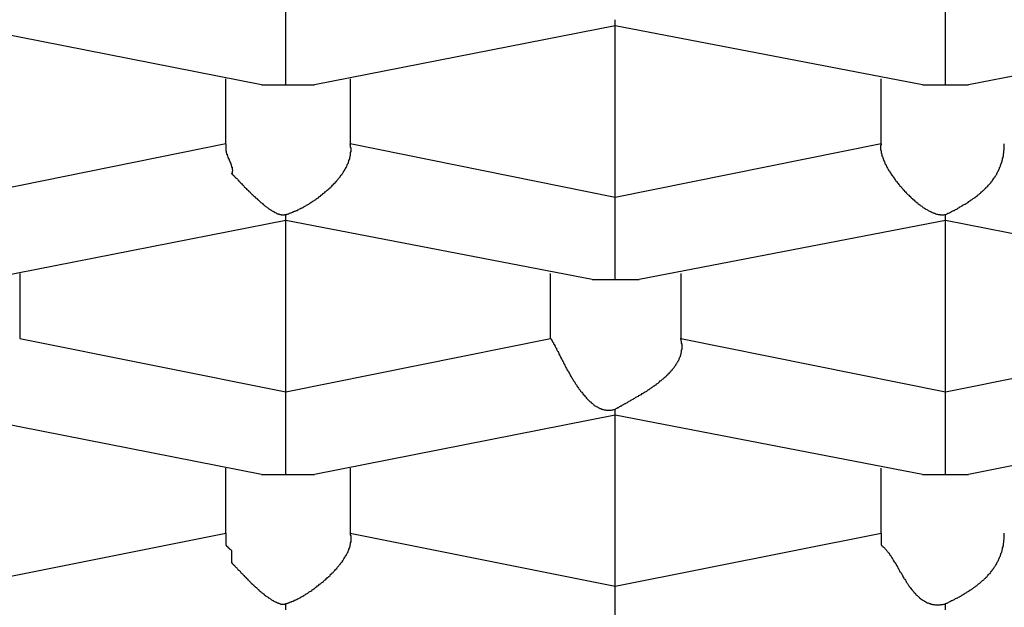
# Model space of a CAD drawing. Extents: x 46 to 446, y -144 to 590.
# Drawn here: x 417 to 420, y 318 to 319 of the extents above; entities that cross this region are included whole.
import ezdxf

# ---------------------------------------------------------------- set-up
doc = ezdxf.new("R2010")
doc.units = 0
doc.layers.add('EBENE_1', color=160, linetype='CONTINUOUS')

msp = doc.modelspace()

# ---------------------------------------------------------------- linework, layer by layer
at = {"layer": 'EBENE_1', "color": 7}
for p, q in [((418.0392, 318.8292), (418.0392, 319.0257)), ((419.614, 318.8292), (419.614, 319.0257)), ((418.8252, 318.9701), (418.8252, 318.9845)), ((417.9815, 318.8292), (417.2641, 318.9701)), ((418.8252, 318.9701), (418.1079, 318.8292)), ((418.8252, 318.5613), (418.8252, 318.9701)), ((419.5591, 318.8292), (418.8252, 318.9701)), ((420.3891, 318.9701), (419.669, 318.8292)), ((417.8963, 318.6891), (417.8963, 318.8437)), ((418.1931, 318.8437), (418.1931, 318.6891)), ((419.4601, 318.6891), (419.4601, 318.8437)), ((417.9815, 318.8292), (418.0392, 318.8292)), ((418.0392, 318.8292), (418.1079, 318.8292)), ((419.5591, 318.8292), (419.614, 318.8292)), ((419.614, 318.8292), (419.669, 318.8292)), ((417.2641, 318.5613), (417.8963, 318.6891)), ((418.1931, 318.6891), (418.8252, 318.5613)), ((418.8252, 318.5613), (419.4601, 318.6891)), ((418.8252, 318.3647), (418.8252, 318.5613)), ((418.0392, 318.5056), (418.0392, 318.52)), ((419.614, 318.5056), (419.614, 318.52)), ((418.0392, 318.5056), (417.3191, 318.3647)), ((418.0392, 318.0968), (418.0392, 318.5056)), ((418.7703, 318.3647), (418.0392, 318.5056)), ((419.614, 318.5056), (418.883, 318.3647)), ((419.614, 318.0968), (419.614, 318.5056)), ((420.3314, 318.3647), (419.614, 318.5056)), ((417.4043, 318.3792), (417.4043, 318.2246)), ((418.6713, 318.2246), (418.6713, 318.3792)), ((418.9819, 318.3792), (418.9819, 318.2246)), ((418.7703, 318.3647), (418.8252, 318.3647)), ((418.8252, 318.3647), (418.883, 318.3647)), ((417.4043, 318.2246), (418.0392, 318.0968)), ((418.0392, 318.0968), (418.6713, 318.2246)), ((418.9819, 318.2246), (419.614, 318.0968)), ((419.614, 318.0968), (420.2462, 318.2246)), ((418.0392, 317.9003), (418.0392, 318.0968)), ((419.614, 317.9003), (419.614, 318.0968)), ((418.8252, 318.0411), (418.8252, 318.0555)), ((417.9815, 317.9003), (417.2641, 318.0411)), ((418.8252, 318.0411), (418.1079, 317.9003)), ((418.8252, 317.6337), (418.8252, 318.0411)), ((419.5591, 317.9003), (418.8252, 318.0411)), ((420.3891, 318.0411), (419.669, 317.9003)), ((417.8963, 317.7601), (417.8963, 317.9147)), ((418.1931, 317.9147), (418.1931, 317.7601)), ((419.4601, 317.7601), (419.4601, 317.9147)), ((417.9815, 317.9003), (418.0392, 317.9003)), ((418.0392, 317.9003), (418.1079, 317.9003)), ((419.5591, 317.9003), (419.614, 317.9003)), ((419.614, 317.9003), (419.669, 317.9003)), ((417.2641, 317.6337), (417.8963, 317.7601)), ((418.1931, 317.7601), (418.8252, 317.6337)), ((418.8252, 317.6337), (419.4601, 317.7601)), ((418.8252, 317.4358), (418.8252, 317.6337)), ((418.0392, 317.5773), (418.0392, 317.5917)), ((419.614, 317.5773), (419.614, 317.5917))]:
    msp.add_line(p, q, dxfattribs=at)
for points in [[(417.896, 318.689, 0), (417.896, 318.688, 0), (417.896, 318.688, 0), (417.896, 318.687, 0), (417.896, 318.686, 0), (417.896, 318.685, 0), (417.896, 318.684, 0), (417.896, 318.684, 0), (417.896, 318.683, 0), (417.896, 318.682, 0), (417.896, 318.681, 0), (417.896, 318.681, 0), (417.896, 318.68, 0), (417.896, 318.679, 0), (417.896, 318.678, 0), (417.896, 318.678, 0), (417.896, 318.677, 0), (417.896, 318.676, 0), (417.896, 318.676, 0), (417.896, 318.675, 0), (417.896, 318.674, 0), (417.896, 318.673, 0), (417.896, 318.673, 0), (417.896, 318.672, 0), (417.897, 318.671, 0), (417.897, 318.671, 0), (417.897, 318.67, 0), (417.897, 318.669, 0), (417.897, 318.668, 0), (417.897, 318.668, 0), (417.898, 318.667, 0), (417.898, 318.666, 0), (417.898, 318.666, 0), (417.898, 318.665, 0), (417.898, 318.664, 0), (417.899, 318.664, 0), (417.899, 318.663, 0), (417.899, 318.662, 0), (417.899, 318.662, 0), (417.9, 318.661, 0), (417.9, 318.66, 0), (417.9, 318.66, 0), (417.9, 318.659, 0), (417.901, 318.658, 0), (417.901, 318.658, 0), (417.901, 318.657, 0), (417.901, 318.656, 0), (417.902, 318.656, 0), (417.902, 318.655, 0), (417.902, 318.654, 0), (417.903, 318.654, 0), (417.903, 318.653, 0), (417.903, 318.652, 0), (417.903, 318.652, 0), (417.904, 318.651, 0), (417.904, 318.65, 0), (417.904, 318.65, 0), (417.905, 318.649, 0), (417.905, 318.649, 0), (417.905, 318.648, 0), (417.905, 318.647, 0), (417.906, 318.647, 0), (417.906, 318.646, 0), (417.906, 318.645, 0), (417.906, 318.645, 0), (417.907, 318.644, 0), (417.907, 318.644, 0), (417.907, 318.643, 0), (417.907, 318.642, 0), (417.908, 318.642, 0), (417.908, 318.641, 0), (417.908, 318.641, 0), (417.908, 318.64, 0), (417.909, 318.639, 0), (417.909, 318.639, 0), (417.909, 318.638, 0), (417.909, 318.638, 0), (417.909, 318.637, 0), (417.91, 318.636, 0), (417.91, 318.636, 0), (417.91, 318.635, 0), (417.91, 318.635, 0), (417.91, 318.634, 0), (417.91, 318.633, 0), (417.911, 318.633, 0), (417.911, 318.632, 0), (417.911, 318.632, 0), (417.911, 318.631, 0), (417.911, 318.631, 0), (417.911, 318.63, 0), (417.911, 318.629, 0), (417.911, 318.629, 0), (417.911, 318.628, 0), (417.911, 318.628, 0), (417.912, 318.627, 0), (417.912, 318.627, 0), (417.912, 318.626, 0), (417.912, 318.626, 0), (417.912, 318.625, 0), (417.912, 318.624, 0), (417.912, 318.624, 0), (417.911, 318.623, 0), (417.911, 318.623, 0), (417.911, 318.622, 0), (417.911, 318.622, 0), (417.911, 318.621, 0), (417.911, 318.621, 0), (417.911, 318.62, 0), (417.911, 318.619, 0), (417.911, 318.619, 0), (417.91, 318.618, 0), (417.91, 318.618, 0), (417.91, 318.617, 0), (417.911, 318.617, 0), (417.912, 318.616, 0), (417.912, 318.615, 0), (417.913, 318.615, 0), (417.914, 318.614, 0), (417.914, 318.613, 0), (417.915, 318.613, 0), (417.916, 318.612, 0), (417.917, 318.611, 0), (417.918, 318.61, 0), (417.918, 318.609, 0), (417.919, 318.608, 0), (417.92, 318.607, 0), (417.921, 318.607, 0), (417.922, 318.606, 0), (417.923, 318.605, 0), (417.924, 318.604, 0), (417.925, 318.603, 0), (417.926, 318.602, 0), (417.927, 318.6, 0), (417.928, 318.599, 0), (417.929, 318.598, 0), (417.93, 318.597, 0), (417.931, 318.596, 0), (417.932, 318.595, 0), (417.933, 318.594, 0), (417.934, 318.593, 0), (417.936, 318.591, 0), (417.937, 318.59, 0), (417.938, 318.589, 0), (417.939, 318.588, 0), (417.94, 318.587, 0), (417.941, 318.585, 0), (417.943, 318.584, 0), (417.944, 318.583, 0), (417.945, 318.582, 0), (417.946, 318.58, 0), (417.948, 318.579, 0), (417.949, 318.578, 0), (417.95, 318.577, 0), (417.951, 318.575, 0), (417.953, 318.574, 0), (417.954, 318.573, 0), (417.955, 318.572, 0), (417.957, 318.57, 0), (417.958, 318.569, 0), (417.959, 318.568, 0), (417.961, 318.566, 0), (417.962, 318.565, 0), (417.963, 318.564, 0), (417.965, 318.563, 0), (417.966, 318.561, 0), (417.967, 318.56, 0), (417.969, 318.559, 0), (417.97, 318.558, 0), (417.972, 318.556, 0), (417.973, 318.555, 0), (417.974, 318.554, 0), (417.976, 318.553, 0), (417.977, 318.551, 0), (417.978, 318.55, 0), (417.98, 318.549, 0), (417.981, 318.548, 0), (417.983, 318.547, 0), (417.984, 318.546, 0), (417.985, 318.544, 0), (417.987, 318.543, 0), (417.988, 318.542, 0), (417.989, 318.541, 0), (417.991, 318.54, 0), (417.992, 318.539, 0), (417.993, 318.538, 0), (417.995, 318.537, 0), (417.996, 318.536, 0), (417.997, 318.535, 0), (417.999, 318.534, 0), (418, 318.533, 0), (418.001, 318.532, 0), (418.003, 318.531, 0), (418.004, 318.531, 0), (418.005, 318.53, 0), (418.007, 318.529, 0), (418.008, 318.528, 0), (418.009, 318.527, 0), (418.011, 318.527, 0), (418.012, 318.526, 0), (418.013, 318.525, 0), (418.014, 318.525, 0), (418.016, 318.524, 0), (418.017, 318.523, 0), (418.018, 318.523, 0), (418.019, 318.522, 0), (418.02, 318.522, 0), (418.022, 318.522, 0), (418.023, 318.521, 0), (418.024, 318.521, 0), (418.025, 318.52, 0), (418.026, 318.52, 0), (418.027, 318.52, 0), (418.028, 318.52, 0), (418.029, 318.519, 0), (418.03, 318.519, 0), (418.031, 318.519, 0), (418.033, 318.519, 0), (418.034, 318.519, 0), (418.035, 318.519, 0), (418.035, 318.519, 0), (418.036, 318.519, 0), (418.037, 318.52, 0), (418.038, 318.52, 0), (418.039, 318.52, 0)], [(418.039, 318.52, 0), (418.041, 318.52, 0), (418.042, 318.521, 0), (418.043, 318.521, 0), (418.045, 318.522, 0), (418.046, 318.522, 0), (418.048, 318.523, 0), (418.049, 318.523, 0), (418.051, 318.524, 0), (418.052, 318.524, 0), (418.054, 318.525, 0), (418.055, 318.526, 0), (418.057, 318.526, 0), (418.058, 318.527, 0), (418.06, 318.528, 0), (418.062, 318.528, 0), (418.063, 318.529, 0), (418.065, 318.53, 0), (418.067, 318.53, 0), (418.068, 318.531, 0), (418.07, 318.532, 0), (418.071, 318.533, 0), (418.073, 318.534, 0), (418.075, 318.535, 0), (418.077, 318.535, 0), (418.078, 318.536, 0), (418.08, 318.537, 0), (418.082, 318.538, 0), (418.083, 318.539, 0), (418.085, 318.54, 0), (418.087, 318.541, 0), (418.089, 318.542, 0), (418.09, 318.543, 0), (418.092, 318.544, 0), (418.094, 318.545, 0), (418.096, 318.546, 0), (418.097, 318.547, 0), (418.099, 318.549, 0), (418.101, 318.55, 0), (418.103, 318.551, 0), (418.104, 318.552, 0), (418.106, 318.553, 0), (418.108, 318.554, 0), (418.11, 318.555, 0), (418.111, 318.557, 0), (418.113, 318.558, 0), (418.115, 318.559, 0), (418.117, 318.56, 0), (418.118, 318.562, 0), (418.12, 318.563, 0), (418.122, 318.564, 0), (418.123, 318.566, 0), (418.125, 318.567, 0), (418.127, 318.568, 0), (418.128, 318.57, 0), (418.13, 318.571, 0), (418.132, 318.572, 0), (418.133, 318.574, 0), (418.135, 318.575, 0), (418.137, 318.577, 0), (418.138, 318.578, 0), (418.14, 318.58, 0), (418.142, 318.581, 0), (418.143, 318.582, 0), (418.145, 318.584, 0), (418.146, 318.585, 0), (418.148, 318.587, 0), (418.149, 318.588, 0), (418.151, 318.59, 0), (418.152, 318.591, 0), (418.154, 318.593, 0), (418.155, 318.594, 0), (418.157, 318.596, 0), (418.158, 318.598, 0), (418.16, 318.599, 0), (418.161, 318.601, 0), (418.162, 318.602, 0), (418.164, 318.604, 0), (418.165, 318.606, 0), (418.166, 318.607, 0), (418.168, 318.609, 0), (418.169, 318.61, 0), (418.17, 318.612, 0), (418.171, 318.614, 0), (418.173, 318.615, 0), (418.174, 318.617, 0), (418.175, 318.619, 0), (418.176, 318.62, 0), (418.177, 318.622, 0), (418.178, 318.624, 0), (418.179, 318.625, 0), (418.18, 318.627, 0), (418.181, 318.629, 0), (418.182, 318.63, 0), (418.183, 318.632, 0), (418.184, 318.634, 0), (418.185, 318.635, 0), (418.186, 318.637, 0), (418.186, 318.639, 0), (418.187, 318.641, 0), (418.188, 318.642, 0), (418.189, 318.644, 0), (418.189, 318.646, 0), (418.19, 318.647, 0), (418.19, 318.649, 0), (418.191, 318.651, 0), (418.192, 318.653, 0), (418.192, 318.654, 0), (418.192, 318.656, 0), (418.193, 318.658, 0), (418.193, 318.66, 0), (418.194, 318.661, 0), (418.194, 318.663, 0), (418.194, 318.665, 0), (418.194, 318.667, 0), (418.194, 318.668, 0), (418.195, 318.67, 0), (418.195, 318.672, 0), (418.195, 318.673, 0), (418.195, 318.675, 0), (418.195, 318.677, 0), (418.195, 318.679, 0), (418.194, 318.68, 0), (418.194, 318.682, 0), (418.194, 318.684, 0), (418.194, 318.686, 0), (418.193, 318.687, 0), (418.193, 318.689, 0)], [(419.46, 318.689, 0), (419.46, 318.688, 0), (419.46, 318.687, 0), (419.459, 318.685, 0), (419.459, 318.684, 0), (419.459, 318.683, 0), (419.459, 318.681, 0), (419.459, 318.68, 0), (419.459, 318.678, 0), (419.459, 318.677, 0), (419.459, 318.676, 0), (419.459, 318.674, 0), (419.46, 318.673, 0), (419.46, 318.671, 0), (419.46, 318.669, 0), (419.46, 318.668, 0), (419.461, 318.666, 0), (419.461, 318.665, 0), (419.462, 318.663, 0), (419.462, 318.661, 0), (419.462, 318.66, 0), (419.463, 318.658, 0), (419.464, 318.656, 0), (419.464, 318.655, 0), (419.465, 318.653, 0), (419.466, 318.651, 0), (419.466, 318.649, 0), (419.467, 318.648, 0), (419.468, 318.646, 0), (419.469, 318.644, 0), (419.469, 318.642, 0), (419.47, 318.64, 0), (419.471, 318.639, 0), (419.472, 318.637, 0), (419.473, 318.635, 0), (419.474, 318.633, 0), (419.475, 318.631, 0), (419.476, 318.629, 0), (419.477, 318.628, 0), (419.478, 318.626, 0), (419.48, 318.624, 0), (419.481, 318.622, 0), (419.482, 318.62, 0), (419.483, 318.618, 0), (419.484, 318.616, 0), (419.486, 318.614, 0), (419.487, 318.613, 0), (419.488, 318.611, 0), (419.49, 318.609, 0), (419.491, 318.607, 0), (419.492, 318.605, 0), (419.494, 318.603, 0), (419.495, 318.601, 0), (419.496, 318.599, 0), (419.498, 318.598, 0), (419.499, 318.596, 0), (419.501, 318.594, 0), (419.502, 318.592, 0), (419.504, 318.59, 0), (419.505, 318.588, 0), (419.507, 318.587, 0), (419.508, 318.585, 0), (419.51, 318.583, 0), (419.512, 318.581, 0), (419.513, 318.579, 0), (419.515, 318.578, 0), (419.516, 318.576, 0), (419.518, 318.574, 0), (419.52, 318.572, 0), (419.521, 318.571, 0), (419.523, 318.569, 0), (419.525, 318.567, 0), (419.526, 318.566, 0), (419.528, 318.564, 0), (419.53, 318.563, 0), (419.531, 318.561, 0), (419.533, 318.559, 0), (419.535, 318.558, 0), (419.536, 318.556, 0), (419.538, 318.555, 0), (419.54, 318.553, 0), (419.542, 318.552, 0), (419.543, 318.55, 0), (419.545, 318.549, 0), (419.547, 318.548, 0), (419.548, 318.546, 0), (419.55, 318.545, 0), (419.552, 318.543, 0), (419.554, 318.542, 0), (419.555, 318.541, 0), (419.557, 318.54, 0), (419.559, 318.538, 0), (419.56, 318.537, 0), (419.562, 318.536, 0), (419.564, 318.535, 0), (419.566, 318.534, 0), (419.567, 318.533, 0), (419.569, 318.532, 0), (419.571, 318.531, 0), (419.572, 318.53, 0), (419.574, 318.529, 0), (419.576, 318.528, 0), (419.577, 318.527, 0), (419.579, 318.527, 0), (419.581, 318.526, 0), (419.582, 318.525, 0), (419.584, 318.524, 0), (419.585, 318.524, 0), (419.587, 318.523, 0), (419.589, 318.523, 0), (419.59, 318.522, 0), (419.592, 318.521, 0), (419.593, 318.521, 0), (419.595, 318.521, 0), (419.596, 318.52, 0), (419.598, 318.52, 0), (419.599, 318.52, 0), (419.601, 318.52, 0), (419.602, 318.519, 0), (419.603, 318.519, 0), (419.605, 318.519, 0), (419.606, 318.519, 0), (419.608, 318.519, 0), (419.609, 318.519, 0), (419.61, 318.519, 0), (419.612, 318.52, 0), (419.613, 318.52, 0), (419.614, 318.52, 0)], [(419.614, 318.52, 0), (419.616, 318.521, 0), (419.618, 318.522, 0), (419.619, 318.523, 0), (419.621, 318.523, 0), (419.623, 318.524, 0), (419.625, 318.525, 0), (419.626, 318.526, 0), (419.628, 318.527, 0), (419.63, 318.528, 0), (419.631, 318.529, 0), (419.633, 318.53, 0), (419.635, 318.53, 0), (419.637, 318.531, 0), (419.638, 318.532, 0), (419.64, 318.533, 0), (419.642, 318.534, 0), (419.643, 318.535, 0), (419.645, 318.536, 0), (419.647, 318.537, 0), (419.648, 318.538, 0), (419.65, 318.539, 0), (419.652, 318.54, 0), (419.653, 318.541, 0), (419.655, 318.542, 0), (419.656, 318.543, 0), (419.658, 318.544, 0), (419.66, 318.545, 0), (419.661, 318.545, 0), (419.663, 318.546, 0), (419.664, 318.547, 0), (419.666, 318.548, 0), (419.668, 318.549, 0), (419.669, 318.551, 0), (419.671, 318.552, 0), (419.672, 318.553, 0), (419.674, 318.554, 0), (419.675, 318.555, 0), (419.677, 318.556, 0), (419.678, 318.557, 0), (419.68, 318.558, 0), (419.681, 318.559, 0), (419.683, 318.56, 0), (419.684, 318.561, 0), (419.686, 318.562, 0), (419.687, 318.563, 0), (419.689, 318.564, 0), (419.69, 318.566, 0), (419.692, 318.567, 0), (419.693, 318.568, 0), (419.694, 318.569, 0), (419.696, 318.57, 0), (419.697, 318.571, 0), (419.698, 318.572, 0), (419.7, 318.574, 0), (419.701, 318.575, 0), (419.702, 318.576, 0), (419.704, 318.577, 0), (419.705, 318.578, 0), (419.706, 318.58, 0), (419.708, 318.581, 0), (419.709, 318.582, 0), (419.71, 318.583, 0), (419.711, 318.585, 0), (419.713, 318.586, 0), (419.714, 318.587, 0), (419.715, 318.588, 0), (419.716, 318.59, 0), (419.717, 318.591, 0), (419.718, 318.592, 0), (419.72, 318.594, 0), (419.721, 318.595, 0), (419.722, 318.596, 0), (419.723, 318.598, 0), (419.724, 318.599, 0), (419.725, 318.6, 0), (419.726, 318.602, 0), (419.727, 318.603, 0), (419.728, 318.605, 0), (419.729, 318.606, 0), (419.73, 318.608, 0), (419.731, 318.609, 0), (419.732, 318.61, 0), (419.733, 318.612, 0), (419.734, 318.613, 0), (419.735, 318.615, 0), (419.736, 318.616, 0), (419.736, 318.618, 0), (419.737, 318.619, 0), (419.738, 318.621, 0), (419.739, 318.623, 0), (419.74, 318.624, 0), (419.74, 318.626, 0), (419.741, 318.627, 0), (419.742, 318.629, 0), (419.743, 318.63, 0), (419.743, 318.632, 0), (419.744, 318.634, 0), (419.745, 318.635, 0), (419.745, 318.637, 0), (419.746, 318.639, 0), (419.746, 318.64, 0), (419.747, 318.642, 0), (419.748, 318.644, 0), (419.748, 318.646, 0), (419.749, 318.647, 0), (419.749, 318.649, 0), (419.75, 318.651, 0), (419.75, 318.653, 0), (419.75, 318.654, 0), (419.751, 318.656, 0), (419.751, 318.658, 0), (419.752, 318.66, 0), (419.752, 318.662, 0), (419.752, 318.664, 0), (419.752, 318.665, 0), (419.753, 318.667, 0), (419.753, 318.669, 0), (419.753, 318.671, 0), (419.753, 318.673, 0), (419.754, 318.675, 0), (419.754, 318.677, 0), (419.754, 318.679, 0), (419.754, 318.681, 0), (419.754, 318.683, 0), (419.754, 318.685, 0), (419.754, 318.687, 0), (419.754, 318.689, 0)], [(418.671, 318.225, 0), (418.672, 318.224, 0), (418.673, 318.223, 0), (418.673, 318.222, 0), (418.674, 318.221, 0), (418.674, 318.22, 0), (418.675, 318.218, 0), (418.676, 318.217, 0), (418.676, 318.216, 0), (418.677, 318.215, 0), (418.678, 318.214, 0), (418.678, 318.212, 0), (418.679, 318.211, 0), (418.68, 318.21, 0), (418.681, 318.208, 0), (418.681, 318.207, 0), (418.682, 318.205, 0), (418.683, 318.204, 0), (418.684, 318.202, 0), (418.685, 318.201, 0), (418.685, 318.199, 0), (418.686, 318.197, 0), (418.687, 318.196, 0), (418.688, 318.194, 0), (418.689, 318.193, 0), (418.69, 318.191, 0), (418.691, 318.189, 0), (418.691, 318.187, 0), (418.692, 318.186, 0), (418.693, 318.184, 0), (418.694, 318.182, 0), (418.695, 318.18, 0), (418.696, 318.178, 0), (418.697, 318.176, 0), (418.698, 318.175, 0), (418.699, 318.173, 0), (418.7, 318.171, 0), (418.701, 318.169, 0), (418.702, 318.167, 0), (418.703, 318.165, 0), (418.704, 318.163, 0), (418.705, 318.161, 0), (418.706, 318.159, 0), (418.707, 318.157, 0), (418.708, 318.155, 0), (418.709, 318.153, 0), (418.71, 318.151, 0), (418.711, 318.149, 0), (418.712, 318.147, 0), (418.714, 318.145, 0), (418.715, 318.143, 0), (418.716, 318.141, 0), (418.717, 318.139, 0), (418.718, 318.137, 0), (418.719, 318.135, 0), (418.72, 318.133, 0), (418.722, 318.131, 0), (418.723, 318.129, 0), (418.724, 318.127, 0), (418.725, 318.125, 0), (418.726, 318.123, 0), (418.728, 318.121, 0), (418.729, 318.12, 0), (418.73, 318.118, 0), (418.731, 318.116, 0), (418.733, 318.114, 0), (418.734, 318.112, 0), (418.735, 318.11, 0), (418.736, 318.108, 0), (418.738, 318.106, 0), (418.739, 318.104, 0), (418.74, 318.103, 0), (418.742, 318.101, 0), (418.743, 318.099, 0), (418.744, 318.097, 0), (418.746, 318.096, 0), (418.747, 318.094, 0), (418.748, 318.092, 0), (418.75, 318.09, 0), (418.751, 318.089, 0), (418.753, 318.087, 0), (418.754, 318.086, 0), (418.755, 318.084, 0), (418.757, 318.082, 0), (418.758, 318.081, 0), (418.76, 318.079, 0), (418.761, 318.078, 0), (418.762, 318.077, 0), (418.764, 318.075, 0), (418.765, 318.074, 0), (418.767, 318.073, 0), (418.768, 318.071, 0), (418.77, 318.07, 0), (418.771, 318.069, 0), (418.773, 318.068, 0), (418.774, 318.066, 0), (418.776, 318.065, 0), (418.777, 318.064, 0), (418.779, 318.063, 0), (418.78, 318.062, 0), (418.782, 318.061, 0), (418.783, 318.061, 0), (418.785, 318.06, 0), (418.786, 318.059, 0), (418.788, 318.058, 0), (418.789, 318.057, 0), (418.791, 318.057, 0), (418.793, 318.056, 0), (418.794, 318.056, 0), (418.796, 318.055, 0), (418.797, 318.055, 0), (418.799, 318.054, 0), (418.801, 318.054, 0), (418.802, 318.054, 0), (418.804, 318.053, 0), (418.805, 318.053, 0), (418.807, 318.053, 0), (418.809, 318.053, 0), (418.81, 318.053, 0), (418.812, 318.053, 0), (418.814, 318.053, 0), (418.815, 318.053, 0), (418.817, 318.053, 0), (418.819, 318.054, 0), (418.82, 318.054, 0), (418.822, 318.055, 0), (418.824, 318.055, 0), (418.825, 318.056, 0)], [(418.825, 318.056, 0), (418.826, 318.056, 0), (418.828, 318.057, 0), (418.829, 318.058, 0), (418.83, 318.058, 0), (418.831, 318.059, 0), (418.832, 318.06, 0), (418.834, 318.06, 0), (418.835, 318.061, 0), (418.836, 318.062, 0), (418.838, 318.063, 0), (418.839, 318.064, 0), (418.841, 318.064, 0), (418.842, 318.065, 0), (418.844, 318.066, 0), (418.845, 318.067, 0), (418.847, 318.068, 0), (418.848, 318.069, 0), (418.85, 318.069, 0), (418.851, 318.07, 0), (418.853, 318.071, 0), (418.855, 318.072, 0), (418.856, 318.073, 0), (418.858, 318.074, 0), (418.859, 318.075, 0), (418.861, 318.076, 0), (418.863, 318.077, 0), (418.865, 318.078, 0), (418.866, 318.079, 0), (418.868, 318.08, 0), (418.87, 318.081, 0), (418.872, 318.082, 0), (418.873, 318.083, 0), (418.875, 318.084, 0), (418.877, 318.085, 0), (418.879, 318.086, 0), (418.881, 318.087, 0), (418.882, 318.088, 0), (418.884, 318.089, 0), (418.886, 318.09, 0), (418.888, 318.091, 0), (418.89, 318.093, 0), (418.892, 318.094, 0), (418.893, 318.095, 0), (418.895, 318.096, 0), (418.897, 318.097, 0), (418.899, 318.098, 0), (418.901, 318.099, 0), (418.903, 318.101, 0), (418.904, 318.102, 0), (418.906, 318.103, 0), (418.908, 318.104, 0), (418.91, 318.106, 0), (418.912, 318.107, 0), (418.914, 318.108, 0), (418.915, 318.109, 0), (418.917, 318.111, 0), (418.919, 318.112, 0), (418.921, 318.113, 0), (418.923, 318.114, 0), (418.924, 318.116, 0), (418.926, 318.117, 0), (418.928, 318.118, 0), (418.93, 318.12, 0), (418.931, 318.121, 0), (418.933, 318.123, 0), (418.935, 318.124, 0), (418.936, 318.125, 0), (418.938, 318.127, 0), (418.94, 318.128, 0), (418.941, 318.129, 0), (418.943, 318.131, 0), (418.944, 318.132, 0), (418.946, 318.134, 0), (418.948, 318.135, 0), (418.949, 318.137, 0), (418.951, 318.138, 0), (418.952, 318.14, 0), (418.954, 318.141, 0), (418.955, 318.143, 0), (418.956, 318.144, 0), (418.958, 318.146, 0), (418.959, 318.147, 0), (418.96, 318.149, 0), (418.962, 318.15, 0), (418.963, 318.152, 0), (418.964, 318.153, 0), (418.966, 318.155, 0), (418.967, 318.157, 0), (418.968, 318.158, 0), (418.969, 318.16, 0), (418.97, 318.161, 0), (418.971, 318.163, 0), (418.972, 318.165, 0), (418.973, 318.166, 0), (418.974, 318.168, 0), (418.975, 318.169, 0), (418.976, 318.171, 0), (418.977, 318.173, 0), (418.978, 318.174, 0), (418.978, 318.176, 0), (418.979, 318.178, 0), (418.98, 318.18, 0), (418.981, 318.181, 0), (418.981, 318.183, 0), (418.982, 318.185, 0), (418.982, 318.186, 0), (418.983, 318.188, 0), (418.983, 318.19, 0), (418.984, 318.192, 0), (418.984, 318.193, 0), (418.984, 318.195, 0), (418.984, 318.197, 0), (418.985, 318.199, 0), (418.985, 318.201, 0), (418.985, 318.202, 0), (418.985, 318.204, 0), (418.985, 318.206, 0), (418.985, 318.208, 0), (418.985, 318.21, 0), (418.985, 318.211, 0), (418.984, 318.213, 0), (418.984, 318.215, 0), (418.984, 318.217, 0), (418.983, 318.219, 0), (418.983, 318.221, 0), (418.982, 318.223, 0), (418.982, 318.225, 0)], [(417.896, 317.76, 0), (417.896, 317.76, 0), (417.896, 317.76, 0), (417.896, 317.76, 0), (417.896, 317.76, 0), (417.896, 317.76, 0), (417.896, 317.76, 0), (417.896, 317.76, 0), (417.896, 317.76, 0), (417.896, 317.759, 0), (417.896, 317.759, 0), (417.896, 317.759, 0), (417.896, 317.759, 0), (417.896, 317.759, 0), (417.896, 317.759, 0), (417.896, 317.758, 0), (417.896, 317.758, 0), (417.896, 317.758, 0), (417.896, 317.758, 0), (417.896, 317.758, 0), (417.896, 317.757, 0), (417.896, 317.757, 0), (417.896, 317.757, 0), (417.896, 317.756, 0), (417.896, 317.756, 0), (417.896, 317.756, 0), (417.896, 317.756, 0), (417.896, 317.755, 0), (417.896, 317.755, 0), (417.896, 317.755, 0), (417.896, 317.754, 0), (417.896, 317.754, 0), (417.896, 317.754, 0), (417.896, 317.753, 0), (417.896, 317.753, 0), (417.896, 317.752, 0), (417.896, 317.752, 0), (417.896, 317.752, 0), (417.896, 317.751, 0), (417.896, 317.751, 0), (417.896, 317.751, 0), (417.896, 317.75, 0), (417.896, 317.75, 0), (417.896, 317.749, 0), (417.896, 317.749, 0), (417.896, 317.749, 0), (417.896, 317.748, 0), (417.896, 317.748, 0), (417.896, 317.747, 0), (417.896, 317.747, 0), (417.896, 317.746, 0), (417.896, 317.746, 0), (417.896, 317.746, 0), (417.896, 317.745, 0), (417.896, 317.745, 0), (417.896, 317.744, 0), (417.896, 317.744, 0), (417.896, 317.744, 0), (417.896, 317.743, 0), (417.896, 317.743, 0), (417.896, 317.742, 0), (417.896, 317.742, 0), (417.896, 317.741, 0), (417.896, 317.741, 0), (417.896, 317.741, 0), (417.896, 317.74, 0), (417.896, 317.74, 0), (417.896, 317.74, 0), (417.896, 317.739, 0), (417.896, 317.739, 0), (417.896, 317.738, 0), (417.896, 317.738, 0), (417.896, 317.738, 0), (417.896, 317.737, 0), (417.896, 317.737, 0), (417.896, 317.737, 0), (417.896, 317.736, 0), (417.896, 317.736, 0), (417.896, 317.736, 0), (417.896, 317.735, 0), (417.896, 317.735, 0), (417.896, 317.735, 0), (417.896, 317.735, 0), (417.896, 317.734, 0), (417.896, 317.734, 0), (417.896, 317.734, 0), (417.896, 317.733, 0), (417.896, 317.733, 0), (417.896, 317.733, 0), (417.896, 317.733, 0), (417.896, 317.733, 0), (417.896, 317.732, 0), (417.896, 317.732, 0), (417.896, 317.732, 0), (417.896, 317.732, 0), (417.896, 317.732, 0), (417.896, 317.732, 0), (417.896, 317.732, 0), (417.896, 317.731, 0), (417.896, 317.731, 0), (417.896, 317.731, 0), (417.896, 317.731, 0), (417.896, 317.731, 0), (417.896, 317.731, 0), (417.896, 317.731, 0), (417.896, 317.731, 0), (417.896, 317.731, 0), (417.896, 317.731, 0), (417.896, 317.731, 0), (417.896, 317.731, 0), (417.896, 317.731, 0), (417.896, 317.731, 0), (417.897, 317.731, 0), (417.897, 317.731, 0), (417.897, 317.731, 0), (417.897, 317.731, 0), (417.897, 317.731, 0), (417.897, 317.731, 0), (417.897, 317.731, 0), (417.897, 317.73, 0), (417.897, 317.73, 0), (417.897, 317.73, 0), (417.897, 317.73, 0), (417.898, 317.73, 0), (417.898, 317.73, 0), (417.898, 317.73, 0), (417.898, 317.73, 0), (417.898, 317.73, 0), (417.898, 317.729, 0), (417.898, 317.729, 0), (417.898, 317.729, 0), (417.899, 317.729, 0), (417.899, 317.729, 0), (417.899, 317.729, 0), (417.899, 317.729, 0), (417.899, 317.728, 0), (417.899, 317.728, 0), (417.9, 317.728, 0), (417.9, 317.728, 0), (417.9, 317.728, 0), (417.9, 317.728, 0), (417.9, 317.727, 0), (417.9, 317.727, 0), (417.901, 317.727, 0), (417.901, 317.727, 0), (417.901, 317.727, 0), (417.901, 317.727, 0), (417.901, 317.726, 0), (417.902, 317.726, 0), (417.902, 317.726, 0), (417.902, 317.726, 0), (417.902, 317.726, 0), (417.902, 317.725, 0), (417.903, 317.725, 0), (417.903, 317.725, 0), (417.903, 317.725, 0), (417.903, 317.725, 0), (417.903, 317.724, 0), (417.904, 317.724, 0), (417.904, 317.724, 0), (417.904, 317.724, 0), (417.904, 317.724, 0), (417.904, 317.724, 0), (417.905, 317.723, 0), (417.905, 317.723, 0), (417.905, 317.723, 0), (417.905, 317.723, 0), (417.905, 317.723, 0), (417.906, 317.722, 0), (417.906, 317.722, 0), (417.906, 317.722, 0), (417.906, 317.722, 0), (417.906, 317.722, 0), (417.906, 317.722, 0), (417.907, 317.721, 0), (417.907, 317.721, 0), (417.907, 317.721, 0), (417.907, 317.721, 0), (417.907, 317.721, 0), (417.907, 317.721, 0), (417.908, 317.72, 0), (417.908, 317.72, 0), (417.908, 317.72, 0), (417.908, 317.72, 0), (417.908, 317.72, 0), (417.908, 317.72, 0), (417.908, 317.72, 0), (417.909, 317.72, 0), (417.909, 317.719, 0), (417.909, 317.719, 0), (417.909, 317.719, 0), (417.909, 317.719, 0), (417.909, 317.719, 0), (417.909, 317.719, 0), (417.909, 317.719, 0), (417.909, 317.719, 0), (417.91, 317.719, 0), (417.91, 317.719, 0), (417.91, 317.718, 0), (417.91, 317.718, 0), (417.91, 317.718, 0), (417.91, 317.718, 0), (417.91, 317.718, 0), (417.91, 317.718, 0), (417.91, 317.718, 0), (417.91, 317.718, 0), (417.91, 317.718, 0), (417.91, 317.718, 0), (417.91, 317.718, 0), (417.91, 317.718, 0), (417.91, 317.718, 0), (417.91, 317.718, 0), (417.91, 317.718, 0), (417.91, 317.718, 0), (417.91, 317.718, 0), (417.91, 317.718, 0), (417.91, 317.718, 0), (417.91, 317.717, 0), (417.91, 317.717, 0), (417.91, 317.717, 0), (417.91, 317.717, 0), (417.91, 317.717, 0), (417.91, 317.717, 0), (417.91, 317.716, 0), (417.91, 317.716, 0), (417.91, 317.716, 0), (417.91, 317.716, 0), (417.91, 317.716, 0), (417.91, 317.715, 0), (417.91, 317.715, 0), (417.91, 317.715, 0), (417.91, 317.714, 0), (417.91, 317.714, 0), (417.91, 317.714, 0), (417.91, 317.713, 0), (417.91, 317.713, 0), (417.91, 317.713, 0), (417.91, 317.713, 0), (417.91, 317.712, 0), (417.91, 317.712, 0), (417.91, 317.711, 0), (417.91, 317.711, 0), (417.91, 317.711, 0), (417.91, 317.71, 0), (417.91, 317.71, 0), (417.91, 317.71, 0), (417.91, 317.709, 0), (417.91, 317.709, 0), (417.91, 317.708, 0), (417.91, 317.708, 0), (417.91, 317.708, 0), (417.91, 317.707, 0), (417.91, 317.707, 0), (417.91, 317.706, 0), (417.91, 317.706, 0), (417.91, 317.706, 0), (417.91, 317.705, 0), (417.91, 317.705, 0), (417.91, 317.704, 0), (417.91, 317.704, 0), (417.91, 317.703, 0), (417.91, 317.703, 0), (417.91, 317.703, 0), (417.91, 317.702, 0), (417.91, 317.702, 0), (417.91, 317.701, 0), (417.91, 317.701, 0), (417.91, 317.701, 0), (417.91, 317.7, 0), (417.91, 317.7, 0), (417.91, 317.699, 0), (417.91, 317.699, 0), (417.91, 317.699, 0), (417.91, 317.698, 0), (417.91, 317.698, 0), (417.91, 317.697, 0), (417.91, 317.697, 0), (417.91, 317.697, 0), (417.91, 317.696, 0), (417.91, 317.696, 0), (417.91, 317.696, 0), (417.91, 317.695, 0), (417.91, 317.695, 0), (417.91, 317.695, 0), (417.91, 317.694, 0), (417.91, 317.694, 0), (417.91, 317.694, 0), (417.91, 317.693, 0), (417.91, 317.693, 0), (417.91, 317.693, 0), (417.91, 317.692, 0), (417.91, 317.692, 0), (417.91, 317.692, 0), (417.91, 317.692, 0), (417.91, 317.691, 0), (417.91, 317.691, 0), (417.91, 317.691, 0), (417.91, 317.691, 0), (417.91, 317.691, 0), (417.91, 317.69, 0), (417.91, 317.69, 0), (417.91, 317.69, 0), (417.91, 317.69, 0), (417.91, 317.69, 0), (417.91, 317.69, 0), (417.91, 317.69, 0), (417.91, 317.69, 0), (417.91, 317.689, 0), (417.91, 317.689, 0), (417.91, 317.689, 0), (417.91, 317.689, 0), (417.91, 317.689, 0), (417.911, 317.689, 0), (417.911, 317.688, 0), (417.912, 317.687, 0), (417.913, 317.687, 0), (417.913, 317.686, 0), (417.914, 317.685, 0), (417.915, 317.684, 0), (417.916, 317.684, 0), (417.917, 317.683, 0), (417.918, 317.682, 0), (417.918, 317.681, 0), (417.919, 317.68, 0), (417.92, 317.679, 0), (417.921, 317.678, 0), (417.922, 317.677, 0), (417.923, 317.676, 0), (417.924, 317.675, 0), (417.925, 317.673, 0), (417.927, 317.672, 0), (417.928, 317.671, 0), (417.929, 317.67, 0), (417.93, 317.669, 0), (417.931, 317.668, 0), (417.932, 317.666, 0), (417.933, 317.665, 0), (417.935, 317.664, 0), (417.936, 317.663, 0), (417.937, 317.661, 0), (417.938, 317.66, 0), (417.94, 317.659, 0), (417.941, 317.657, 0), (417.942, 317.656, 0), (417.944, 317.655, 0), (417.945, 317.653, 0), (417.946, 317.652, 0), (417.948, 317.651, 0), (417.949, 317.649, 0), (417.95, 317.648, 0), (417.952, 317.646, 0), (417.953, 317.645, 0), (417.954, 317.644, 0), (417.956, 317.642, 0), (417.957, 317.641, 0), (417.959, 317.639, 0), (417.96, 317.638, 0), (417.962, 317.637, 0), (417.963, 317.635, 0), (417.964, 317.634, 0), (417.966, 317.633, 0), (417.967, 317.631, 0), (417.969, 317.63, 0), (417.97, 317.629, 0), (417.972, 317.627, 0), (417.973, 317.626, 0), (417.975, 317.625, 0), (417.976, 317.623, 0), (417.978, 317.622, 0), (417.979, 317.621, 0), (417.981, 317.619, 0), (417.982, 317.618, 0), (417.984, 317.617, 0), (417.985, 317.616, 0), (417.987, 317.615, 0), (417.988, 317.613, 0), (417.989, 317.612, 0), (417.991, 317.611, 0), (417.992, 317.61, 0), (417.994, 317.609, 0), (417.995, 317.608, 0), (417.997, 317.607, 0), (417.998, 317.606, 0), (418, 317.605, 0), (418.001, 317.604, 0), (418.003, 317.603, 0), (418.004, 317.602, 0), (418.005, 317.601, 0), (418.007, 317.6, 0), (418.008, 317.599, 0), (418.009, 317.599, 0), (418.011, 317.598, 0), (418.012, 317.597, 0), (418.014, 317.596, 0), (418.015, 317.596, 0), (418.016, 317.595, 0), (418.017, 317.595, 0), (418.019, 317.594, 0), (418.02, 317.594, 0), (418.021, 317.593, 0), (418.023, 317.593, 0), (418.024, 317.592, 0), (418.025, 317.592, 0), (418.026, 317.592, 0), (418.027, 317.591, 0), (418.029, 317.591, 0), (418.03, 317.591, 0), (418.031, 317.591, 0), (418.032, 317.591, 0), (418.033, 317.591, 0), (418.034, 317.591, 0), (418.035, 317.591, 0), (418.036, 317.591, 0), (418.037, 317.591, 0), (418.038, 317.591, 0), (418.039, 317.592, 0)], [(418.039, 317.592, 0), (418.04, 317.592, 0), (418.042, 317.592, 0), (418.043, 317.593, 0), (418.044, 317.593, 0), (418.046, 317.594, 0), (418.047, 317.594, 0), (418.048, 317.595, 0), (418.05, 317.595, 0), (418.051, 317.596, 0), (418.053, 317.596, 0), (418.054, 317.597, 0), (418.056, 317.598, 0), (418.057, 317.598, 0), (418.059, 317.599, 0), (418.06, 317.6, 0), (418.062, 317.6, 0), (418.063, 317.601, 0), (418.065, 317.602, 0), (418.067, 317.603, 0), (418.068, 317.603, 0), (418.07, 317.604, 0), (418.071, 317.605, 0), (418.073, 317.606, 0), (418.075, 317.607, 0), (418.076, 317.608, 0), (418.078, 317.609, 0), (418.08, 317.61, 0), (418.082, 317.611, 0), (418.083, 317.612, 0), (418.085, 317.613, 0), (418.087, 317.614, 0), (418.088, 317.615, 0), (418.09, 317.616, 0), (418.092, 317.617, 0), (418.094, 317.619, 0), (418.095, 317.62, 0), (418.097, 317.621, 0), (418.099, 317.622, 0), (418.101, 317.623, 0), (418.102, 317.625, 0), (418.104, 317.626, 0), (418.106, 317.627, 0), (418.108, 317.628, 0), (418.11, 317.63, 0), (418.111, 317.631, 0), (418.113, 317.632, 0), (418.115, 317.634, 0), (418.117, 317.635, 0), (418.118, 317.636, 0), (418.12, 317.638, 0), (418.122, 317.639, 0), (418.124, 317.641, 0), (418.125, 317.642, 0), (418.127, 317.643, 0), (418.129, 317.645, 0), (418.13, 317.646, 0), (418.132, 317.648, 0), (418.134, 317.649, 0), (418.136, 317.651, 0), (418.137, 317.652, 0), (418.139, 317.654, 0), (418.14, 317.655, 0), (418.142, 317.657, 0), (418.144, 317.658, 0), (418.145, 317.66, 0), (418.147, 317.662, 0), (418.149, 317.663, 0), (418.15, 317.665, 0), (418.152, 317.666, 0), (418.153, 317.668, 0), (418.155, 317.669, 0), (418.156, 317.671, 0), (418.158, 317.673, 0), (418.159, 317.674, 0), (418.161, 317.676, 0), (418.162, 317.678, 0), (418.163, 317.679, 0), (418.165, 317.681, 0), (418.166, 317.682, 0), (418.167, 317.684, 0), (418.169, 317.686, 0), (418.17, 317.687, 0), (418.171, 317.689, 0), (418.173, 317.691, 0), (418.174, 317.692, 0), (418.175, 317.694, 0), (418.176, 317.696, 0), (418.177, 317.697, 0), (418.178, 317.699, 0), (418.179, 317.701, 0), (418.18, 317.702, 0), (418.181, 317.704, 0), (418.182, 317.706, 0), (418.183, 317.707, 0), (418.184, 317.709, 0), (418.185, 317.711, 0), (418.186, 317.712, 0), (418.187, 317.714, 0), (418.188, 317.716, 0), (418.188, 317.717, 0), (418.189, 317.719, 0), (418.19, 317.721, 0), (418.19, 317.722, 0), (418.191, 317.724, 0), (418.192, 317.726, 0), (418.192, 317.727, 0), (418.193, 317.729, 0), (418.193, 317.731, 0), (418.193, 317.732, 0), (418.194, 317.734, 0), (418.194, 317.735, 0), (418.194, 317.737, 0), (418.195, 317.739, 0), (418.195, 317.74, 0), (418.195, 317.742, 0), (418.195, 317.743, 0), (418.195, 317.745, 0), (418.195, 317.747, 0), (418.195, 317.748, 0), (418.195, 317.75, 0), (418.195, 317.751, 0), (418.195, 317.753, 0), (418.195, 317.754, 0), (418.194, 317.756, 0), (418.194, 317.757, 0), (418.194, 317.759, 0), (418.193, 317.76, 0)], [(419.46, 317.76, 0), (419.46, 317.76, 0), (419.46, 317.76, 0), (419.46, 317.76, 0), (419.46, 317.76, 0), (419.46, 317.76, 0), (419.46, 317.76, 0), (419.46, 317.76, 0), (419.46, 317.76, 0), (419.46, 317.76, 0), (419.46, 317.759, 0), (419.46, 317.759, 0), (419.46, 317.759, 0), (419.46, 317.759, 0), (419.46, 317.759, 0), (419.46, 317.759, 0), (419.46, 317.758, 0), (419.46, 317.758, 0), (419.46, 317.758, 0), (419.46, 317.758, 0), (419.46, 317.758, 0), (419.46, 317.757, 0), (419.46, 317.757, 0), (419.46, 317.757, 0), (419.46, 317.757, 0), (419.46, 317.756, 0), (419.46, 317.756, 0), (419.46, 317.756, 0), (419.46, 317.756, 0), (419.46, 317.755, 0), (419.46, 317.755, 0), (419.46, 317.755, 0), (419.46, 317.754, 0), (419.46, 317.754, 0), (419.46, 317.754, 0), (419.46, 317.753, 0), (419.46, 317.753, 0), (419.46, 317.753, 0), (419.46, 317.752, 0), (419.46, 317.752, 0), (419.46, 317.752, 0), (419.46, 317.751, 0), (419.46, 317.751, 0), (419.46, 317.751, 0), (419.46, 317.75, 0), (419.46, 317.75, 0), (419.46, 317.749, 0), (419.46, 317.749, 0), (419.46, 317.749, 0), (419.46, 317.748, 0), (419.46, 317.748, 0), (419.46, 317.748, 0), (419.46, 317.747, 0), (419.46, 317.747, 0), (419.46, 317.746, 0), (419.46, 317.746, 0), (419.46, 317.746, 0), (419.46, 317.745, 0), (419.46, 317.745, 0), (419.46, 317.744, 0), (419.46, 317.744, 0), (419.46, 317.744, 0), (419.46, 317.743, 0), (419.46, 317.743, 0), (419.46, 317.742, 0), (419.46, 317.742, 0), (419.46, 317.742, 0), (419.46, 317.741, 0), (419.46, 317.741, 0), (419.46, 317.741, 0), (419.46, 317.74, 0), (419.46, 317.74, 0), (419.46, 317.74, 0), (419.46, 317.739, 0), (419.46, 317.739, 0), (419.46, 317.738, 0), (419.46, 317.738, 0), (419.46, 317.738, 0), (419.46, 317.737, 0), (419.46, 317.737, 0), (419.46, 317.737, 0), (419.46, 317.737, 0), (419.46, 317.736, 0), (419.46, 317.736, 0), (419.46, 317.736, 0), (419.46, 317.735, 0), (419.46, 317.735, 0), (419.46, 317.735, 0), (419.46, 317.735, 0), (419.46, 317.734, 0), (419.46, 317.734, 0), (419.46, 317.734, 0), (419.46, 317.734, 0), (419.46, 317.733, 0), (419.46, 317.733, 0), (419.46, 317.733, 0), (419.46, 317.733, 0), (419.46, 317.733, 0), (419.46, 317.732, 0), (419.46, 317.732, 0), (419.46, 317.732, 0), (419.46, 317.732, 0), (419.46, 317.732, 0), (419.46, 317.732, 0), (419.46, 317.732, 0), (419.46, 317.732, 0), (419.46, 317.731, 0), (419.46, 317.731, 0), (419.46, 317.731, 0), (419.46, 317.731, 0), (419.46, 317.731, 0), (419.46, 317.731, 0), (419.461, 317.731, 0), (419.462, 317.73, 0), (419.463, 317.729, 0), (419.464, 317.728, 0), (419.465, 317.727, 0), (419.467, 317.726, 0), (419.468, 317.725, 0), (419.469, 317.724, 0), (419.47, 317.723, 0), (419.471, 317.721, 0), (419.472, 317.72, 0), (419.473, 317.719, 0), (419.474, 317.718, 0), (419.475, 317.716, 0), (419.476, 317.715, 0), (419.478, 317.713, 0), (419.479, 317.712, 0), (419.48, 317.71, 0), (419.481, 317.709, 0), (419.482, 317.707, 0), (419.483, 317.706, 0), (419.484, 317.704, 0), (419.485, 317.703, 0), (419.486, 317.701, 0), (419.487, 317.699, 0), (419.488, 317.698, 0), (419.489, 317.696, 0), (419.49, 317.694, 0), (419.491, 317.692, 0), (419.492, 317.691, 0), (419.494, 317.689, 0), (419.495, 317.687, 0), (419.496, 317.685, 0), (419.497, 317.683, 0), (419.498, 317.682, 0), (419.499, 317.68, 0), (419.5, 317.678, 0), (419.501, 317.676, 0), (419.502, 317.674, 0), (419.503, 317.672, 0), (419.504, 317.67, 0), (419.505, 317.668, 0), (419.506, 317.667, 0), (419.508, 317.665, 0), (419.509, 317.663, 0), (419.51, 317.661, 0), (419.511, 317.659, 0), (419.512, 317.657, 0), (419.513, 317.655, 0), (419.514, 317.653, 0), (419.515, 317.651, 0), (419.517, 317.65, 0), (419.518, 317.648, 0), (419.519, 317.646, 0), (419.52, 317.644, 0), (419.521, 317.642, 0), (419.523, 317.64, 0), (419.524, 317.638, 0), (419.525, 317.637, 0), (419.526, 317.635, 0), (419.527, 317.633, 0), (419.529, 317.631, 0), (419.53, 317.63, 0), (419.531, 317.628, 0), (419.533, 317.626, 0), (419.534, 317.625, 0), (419.535, 317.623, 0), (419.537, 317.621, 0), (419.538, 317.62, 0), (419.539, 317.618, 0), (419.541, 317.617, 0), (419.542, 317.615, 0), (419.543, 317.614, 0), (419.545, 317.612, 0), (419.546, 317.611, 0), (419.548, 317.61, 0), (419.549, 317.608, 0), (419.551, 317.607, 0), (419.552, 317.606, 0), (419.554, 317.604, 0), (419.555, 317.603, 0), (419.557, 317.602, 0), (419.558, 317.601, 0), (419.56, 317.6, 0), (419.562, 317.599, 0), (419.563, 317.598, 0), (419.565, 317.597, 0), (419.567, 317.596, 0), (419.568, 317.595, 0), (419.57, 317.594, 0), (419.572, 317.594, 0), (419.574, 317.593, 0), (419.575, 317.592, 0), (419.577, 317.592, 0), (419.579, 317.591, 0), (419.581, 317.591, 0), (419.583, 317.59, 0), (419.585, 317.59, 0), (419.587, 317.59, 0), (419.589, 317.589, 0), (419.591, 317.589, 0), (419.593, 317.589, 0), (419.595, 317.589, 0), (419.597, 317.589, 0), (419.599, 317.589, 0), (419.601, 317.589, 0), (419.603, 317.59, 0), (419.605, 317.59, 0), (419.607, 317.59, 0), (419.61, 317.591, 0), (419.612, 317.591, 0), (419.614, 317.592, 0)], [(419.614, 317.592, 0), (419.616, 317.593, 0), (419.618, 317.593, 0), (419.619, 317.594, 0), (419.621, 317.595, 0), (419.623, 317.596, 0), (419.625, 317.597, 0), (419.626, 317.598, 0), (419.628, 317.599, 0), (419.63, 317.599, 0), (419.631, 317.6, 0), (419.633, 317.601, 0), (419.635, 317.602, 0), (419.637, 317.603, 0), (419.638, 317.604, 0), (419.64, 317.605, 0), (419.642, 317.606, 0), (419.643, 317.606, 0), (419.645, 317.607, 0), (419.647, 317.608, 0), (419.648, 317.609, 0), (419.65, 317.61, 0), (419.652, 317.611, 0), (419.653, 317.612, 0), (419.655, 317.613, 0), (419.656, 317.614, 0), (419.658, 317.615, 0), (419.66, 317.616, 0), (419.661, 317.617, 0), (419.663, 317.618, 0), (419.664, 317.619, 0), (419.666, 317.62, 0), (419.668, 317.621, 0), (419.669, 317.622, 0), (419.671, 317.623, 0), (419.672, 317.624, 0), (419.674, 317.625, 0), (419.675, 317.626, 0), (419.677, 317.627, 0), (419.678, 317.628, 0), (419.68, 317.629, 0), (419.681, 317.63, 0), (419.683, 317.631, 0), (419.684, 317.632, 0), (419.686, 317.633, 0), (419.687, 317.634, 0), (419.689, 317.635, 0), (419.69, 317.637, 0), (419.692, 317.638, 0), (419.693, 317.639, 0), (419.694, 317.64, 0), (419.696, 317.641, 0), (419.697, 317.642, 0), (419.698, 317.643, 0), (419.7, 317.645, 0), (419.701, 317.646, 0), (419.702, 317.647, 0), (419.704, 317.648, 0), (419.705, 317.649, 0), (419.706, 317.65, 0), (419.708, 317.652, 0), (419.709, 317.653, 0), (419.71, 317.654, 0), (419.711, 317.655, 0), (419.713, 317.657, 0), (419.714, 317.658, 0), (419.715, 317.659, 0), (419.716, 317.661, 0), (419.717, 317.662, 0), (419.718, 317.663, 0), (419.72, 317.664, 0), (419.721, 317.666, 0), (419.722, 317.667, 0), (419.723, 317.669, 0), (419.724, 317.67, 0), (419.725, 317.671, 0), (419.726, 317.673, 0), (419.727, 317.674, 0), (419.728, 317.675, 0), (419.729, 317.677, 0), (419.73, 317.678, 0), (419.731, 317.68, 0), (419.732, 317.681, 0), (419.733, 317.683, 0), (419.734, 317.684, 0), (419.735, 317.686, 0), (419.736, 317.687, 0), (419.736, 317.689, 0), (419.737, 317.69, 0), (419.738, 317.692, 0), (419.739, 317.693, 0), (419.74, 317.695, 0), (419.74, 317.696, 0), (419.741, 317.698, 0), (419.742, 317.7, 0), (419.743, 317.701, 0), (419.743, 317.703, 0), (419.744, 317.704, 0), (419.745, 317.706, 0), (419.745, 317.708, 0), (419.746, 317.709, 0), (419.746, 317.711, 0), (419.747, 317.713, 0), (419.748, 317.715, 0), (419.748, 317.716, 0), (419.749, 317.718, 0), (419.749, 317.72, 0), (419.75, 317.722, 0), (419.75, 317.723, 0), (419.75, 317.725, 0), (419.751, 317.727, 0), (419.751, 317.729, 0), (419.752, 317.731, 0), (419.752, 317.733, 0), (419.752, 317.734, 0), (419.752, 317.736, 0), (419.753, 317.738, 0), (419.753, 317.74, 0), (419.753, 317.742, 0), (419.753, 317.744, 0), (419.754, 317.746, 0), (419.754, 317.748, 0), (419.754, 317.75, 0), (419.754, 317.752, 0), (419.754, 317.754, 0), (419.754, 317.756, 0), (419.754, 317.758, 0), (419.754, 317.76, 0)]]:
    msp.add_polyline3d(points, dxfattribs=at)

doc.saveas('drawing.dxf')
